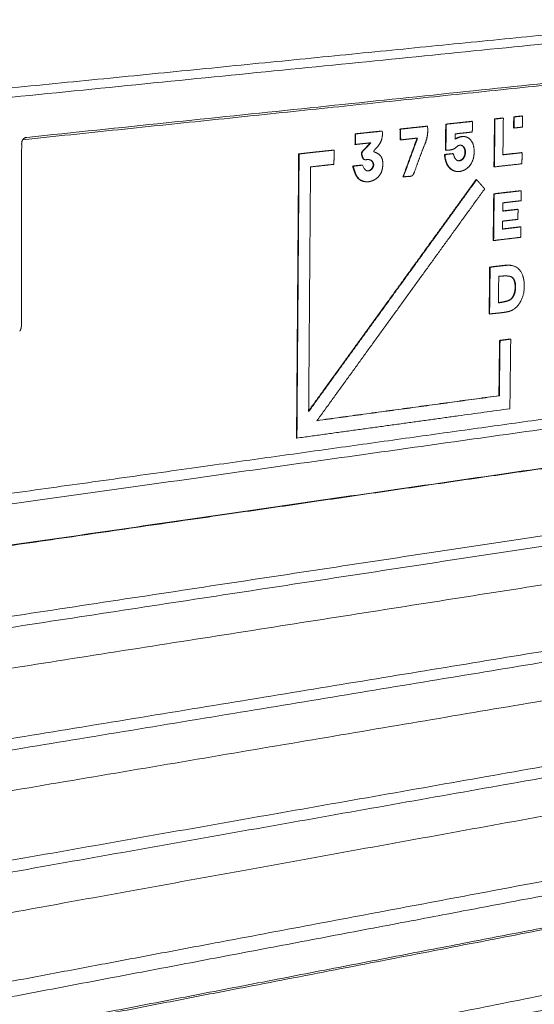
# Model space of a CAD drawing. Units: millimetres. Extents: x -5991 to 0, y 0 to 4236.
# Drawn here: x -2504 to -2365, y 2758 to 3025 of the extents above; entities that cross this region are included whole.
import ezdxf

# ---------------------------------------------------------------- set-up
doc = ezdxf.new("R2010")
doc.units = ezdxf.units.MM
doc.layers.add('Make2D$Visible$Curves', color=7, linetype='Continuous', lineweight=0, true_color=0x000000)

msp = doc.modelspace()

# ---------------------------------------------------------------- linework, layer by layer
at = {"layer": 'Make2D$Visible$Curves'}
for points, weights, degree in [([(-2039.98, 3053.02), (-2177.79, 3039.36), (-2333.54, 3023.91), (-2511, 3006.31)], [1078.13558501, 1016.01191758, 953.888250143, 891.764582708], 3), ([(-2506.04, 3004.27), (-2249, 3030), (-2036.36, 3051.29)], [1040.40188644, 1148.98381251, 1257.56573857], 2), ([(-2503.16, 2992.73), (-2329.16, 3010.91), (-2176.11, 3026.89), (-2040.43, 3041.06)], [895.346426194, 956.608963961, 1017.87150173, 1079.1340395], 3), ([(-2038.09, 3041.74), (-2248.4, 3019.81), (-2502.04, 2993.37)], [1257.71208379, 1150.28454697, 1042.85701015], 2), ([(-2388.62, 2989.87), (-2388.6, 2992.25), (-2388.57, 2994.6), (-2388.55, 2996.95)], [1089.67246747, 1089.47125151, 1089.27207616, 1089.07290081], 3), ([(-2388.55, 2996.95), (-2386.17, 2997.21), (-2383.8, 2997.46), (-2381.44, 2997.72)], [1089.07290081, 1090.0668468, 1091.06079169, 1092.05473768], 3), ([(-2388.42, 2996.93), (-2388.48, 2996.94), (-2388.55, 2996.95)], [1088.99492472, 1089.03391277, 1089.07290081], 2), ([(-2388.49, 2989.85), (-2388.47, 2992.23), (-2388.44, 2994.58), (-2388.42, 2996.93)], [1089.59449138, 1089.39327542, 1089.19410007, 1088.99492472], 3), ([(-2388.42, 2996.93), (-2386.04, 2997.19), (-2383.68, 2997.44), (-2381.31, 2997.7)], [1088.99492472, 1089.98887071, 1090.9828156, 1091.97676159], 3), ([(-2381.31, 2997.7), (-2381.38, 2997.71), (-2381.44, 2997.72)], [1091.97676159, 1092.01574963, 1092.05473768], 2), ([(-2381.31, 2997.7), (-2381.32, 2996.78), (-2381.33, 2995.87), (-2381.34, 2994.82)], [1091.97676159, 1092.05425114, 1092.1317407, 1092.22105632], 3), ([(-2375.48, 2985.39), (-2375.4, 2991.88), (-2375.32, 2998.37)], [1095.73936246, 1095.18680688, 1094.63425131], 2), ([(-2375.35, 2985.37), (-2375.27, 2991.86), (-2375.2, 2998.35)], [1095.66138637, 1095.10883079, 1094.55627522], 2), ([(-2375.32, 2998.37), (-2374.19, 2998.49), (-2373.05, 2998.62)], [1094.63425131, 1095.11433164, 1095.59441197], 2), ([(-2375.2, 2998.35), (-2375.26, 2998.36), (-2375.32, 2998.37)], [1094.55627522, 1094.59526326, 1094.63425131], 2), ([(-2375.2, 2998.35), (-2374.06, 2998.47), (-2372.93, 2998.6)], [1094.55627522, 1095.03635555, 1095.51643588], 2), ([(-2373.05, 2998.62), (-2373.05, 2998.6), (-2373.06, 2998.58)], [1095.59441197, 1095.59584057, 1095.59726918], 2), ([(-2372.93, 2998.6), (-2372.99, 2993.61), (-2373.05, 2988.63)], [1095.51643588, 1095.94033647, 1096.36423705], 2), ([(-2370.16, 2995.92), (-2370.14, 2997.43), (-2370.12, 2998.93)], [1097.0942828, 1096.96601466, 1096.83774652], 2), ([(-2370.12, 2998.93), (-2368.99, 2999.05), (-2367.86, 2999.17)], [1096.83774652, 1097.31782685, 1097.79790718], 2), ([(-2369.99, 2998.91), (-2370.06, 2998.92), (-2370.12, 2998.93)], [1096.75977043, 1096.79875848, 1096.83774652], 2), ([(-2370.03, 2995.9), (-2370.01, 2997.41), (-2369.99, 2998.91)], [1097.01630671, 1096.88803857, 1096.75977043], 2), ([(-2369.99, 2998.91), (-2368.86, 2999.03), (-2367.73, 2999.15)], [1096.75977043, 1097.23985076, 1097.71993109], 2), ([(-2367.86, 2999.17), (-2367.86, 2999.16), (-2367.86, 2999.14)], [1097.79790718, 1097.79933709, 1097.800767], 2), ([(-2367.73, 2999.15), (-2367.75, 2997.65), (-2367.77, 2996.15)], [1097.71993109, 1097.84819923, 1097.97646737], 2), ([(-2413.13, 2991.46), (-2413.12, 2992.5), (-2413.11, 2993.41), (-2413.1, 2994.31)], [1079.12999125, 1079.04326687, 1078.96714285, 1078.89101882], 3), ([(-2413.1, 2994.31), (-2410.69, 2994.57), (-2408.27, 2994.83), (-2405.86, 2995.09)], [1078.89101882, 1079.88496426, 1080.87891025, 1081.87285569], 3), ([(-2412.98, 2994.29), (-2413.04, 2994.3), (-2413.1, 2994.31)], [1078.81304273, 1078.85203078, 1078.89101882], 2), ([(-2413, 2991.44), (-2412.99, 2992.48), (-2412.99, 2993.39), (-2412.98, 2994.29)], [1079.05201516, 1078.96529078, 1078.88916676, 1078.81304273], 3), ([(-2412.98, 2994.29), (-2410.56, 2994.55), (-2408.15, 2994.81), (-2405.74, 2995.07)], [1078.81304273, 1079.80698817, 1080.80093416, 1081.7948796], 3), ([(-2405.74, 2995.07), (-2405.49, 2992.96), (-2406.3, 2991.46), (-2407.6, 2990.23)], [1081.7948796, 1082.08500133, 1081.87552252, 1081.43197083], 3), ([(-2405.74, 2995.07), (-2405.8, 2995.08), (-2405.86, 2995.09)], [1081.7948796, 1081.83386765, 1081.87285569], 2), ([(-2400.94, 2995.62), (-2398.49, 2995.88), (-2396.04, 2996.15), (-2393.59, 2996.41)], [1083.90923209, 1084.92742029, 1085.94560849, 1086.96379669], 3), ([(-2400.87, 2992.7), (-2400.89, 2993.74), (-2400.92, 2994.68), (-2400.94, 2995.62)], [1084.199114, 1084.09533772, 1084.00228435, 1083.90923209], 3), ([(-2400.82, 2995.6), (-2400.88, 2995.61), (-2400.94, 2995.62)], [1083.831256, 1083.87024405, 1083.90923209], 2), ([(-2400.82, 2995.6), (-2398.36, 2995.86), (-2395.91, 2996.13), (-2393.47, 2996.39)], [1083.831256, 1084.8494442, 1085.8676324, 1086.8858206], 3), ([(-2400.74, 2992.68), (-2400.77, 2993.72), (-2400.79, 2994.66), (-2400.82, 2995.6)], [1084.12113791, 1084.01736163, 1083.92430826, 1083.831256], 3), ([(-2393.47, 2996.39), (-2393.32, 2994.82), (-2393.47, 2993.33), (-2394.09, 2991.81)], [1086.8858206, 1087.08794569, 1087.15819454, 1087.02732878], 3), ([(-2393.47, 2996.39), (-2393.53, 2996.4), (-2393.59, 2996.41)], [1086.8858206, 1086.92480864, 1086.96379669], 2), ([(-2385.98, 2994.31), (-2385.99, 2993.74), (-2385.99, 2993.31), (-2386, 2992.89)], [1090.27236136, 1090.32065886, 1090.35711901, 1090.392757], 3), ([(-2381.34, 2994.82), (-2382.91, 2994.65), (-2384.42, 2994.48), (-2385.98, 2994.31)], [1092.22105632, 1091.56208113, 1090.92711067, 1090.27236136], 3), ([(-2370.03, 2995.9), (-2370.09, 2995.91), (-2370.16, 2995.92)], [1097.01630671, 1097.05529475, 1097.0942828], 2), ([(-2367.77, 2996.15), (-2368.9, 2996.02), (-2370.03, 2995.9)], [1097.97646737, 1097.49638704, 1097.01630671], 2), ([(-2503.1, 2992.81), (-2503.35, 2992.47), (-2503.48, 2991.99), (-2503.45, 2991.43)], [1042.48572133, 1042.41514234, 1042.40221252, 1042.46032752], 3), ([(-2502.45, 2993.3), (-2502.71, 2993.21), (-2502.93, 2993.04), (-2503.1, 2992.81)], [1042.70016598, 1042.60564892, 1042.53283888, 1042.48572136], 3), ([(-2502.77, 2993.14), (-2502.52, 2993.22), (-2502.27, 2993.29), (-2502.04, 2993.37)], [995.330897126, 1011.1729348, 1027.01497247, 1042.85701015], 3), ([(-2502.04, 2993.37), (-2502.18, 2993.37), (-2502.32, 2993.34), (-2502.45, 2993.3)], [1042.85701015, 1042.79967476, 1042.74722936, 1042.70016598], 3), ([(-2408.8, 2991.9), (-2410.33, 2991.73), (-2411.6, 2991.6), (-2413, 2991.44)], [1080.77968212, 1080.15133235, 1079.62854742, 1079.05201516], 3), ([(-2410.7, 2990.02), (-2410.2, 2990.58), (-2409.68, 2991.12), (-2408.97, 2991.88)], [1080.28050636, 1080.44100078, 1080.61190722, 1080.84599543], 3), ([(-2410.57, 2990), (-2410.06, 2990.57), (-2409.54, 2991.11), (-2408.8, 2991.9)], [1080.20253027, 1080.36567819, 1080.53958526, 1080.77968212], 3), ([(-2400.74, 2992.68), (-2400.8, 2992.69), (-2400.87, 2992.7)], [1084.12113791, 1084.16012595, 1084.199114], 2), ([(-2396.3, 2993.16), (-2397.86, 2992.99), (-2399.26, 2992.84), (-2400.74, 2992.68)], [1085.96395429, 1085.31613585, 1084.73348329, 1084.12113791], 3), ([(-2400.15, 2982.65), (-2398.84, 2986.21), (-2397.61, 2989.59), (-2396.3, 2993.16)], [1085.39363909, 1085.63240526, 1085.85904107, 1086.09812506], 3), ([(-2400.02, 2982.63), (-2398.71, 2986.21), (-2397.47, 2989.6), (-2396.16, 2993.17)], [1085.315663, 1085.55522472, 1085.78257511, 1086.02253921], 3), ([(-2394.09, 2991.81), (-2395.12, 2989.29), (-2396.06, 2986.71), (-2396.97, 2984.12)], [1087.02732878, 1086.81160547, 1086.64136933, 1086.48191032], 3), ([(-2396.16, 2993.17), (-2396.21, 2993.17), (-2396.26, 2993.16), (-2396.3, 2993.16)], [1086.02253921, 1086.00308477, 1085.98369093, 1085.96435515], 3), ([(-2383.49, 2993.58), (-2383.42, 2993.57), (-2383.36, 2993.56)], [1091.54469682, 1091.50570877, 1091.46672073], 2), ([(-2503.45, 2991.43), (-2503.49, 2966.72), (-2503.54, 2942.11)], [1042.46032752, 1044.46674503, 1046.47316255], 2), ([(-2428.4, 2988.9), (-2428.69, 2950.28), (-2428.98, 2911.88)], [1072.97116615, 1076.20330524, 1079.43544434], 2), ([(-2428.27, 2988.88), (-2428.57, 2950.25), (-2428.86, 2911.86)], [1072.89319006, 1076.12532915, 1079.35746825], 2), ([(-2418.92, 2989.93), (-2422.08, 2989.59), (-2425.2, 2989.25), (-2428.4, 2988.9)], [1076.83457946, 1075.54267073, 1074.27399559, 1072.97116615], 3), ([(-2428.27, 2988.88), (-2428.34, 2988.89), (-2428.4, 2988.9)], [1072.89319006, 1072.9321781, 1072.97116615], 2), ([(-2418.79, 2989.91), (-2421.96, 2989.57), (-2425.07, 2989.23), (-2428.27, 2988.88)], [1076.75660337, 1075.46469464, 1074.1960195, 1072.89319006], 3), ([(-2418.79, 2989.91), (-2418.86, 2989.92), (-2418.92, 2989.93)], [1076.75660337, 1076.79559141, 1076.83457946], 2), ([(-2418.83, 2986.06), (-2418.82, 2987.42), (-2418.8, 2988.64), (-2418.79, 2989.91)], [1077.0792817, 1076.9653485, 1076.86324893, 1076.75660337], 3), ([(-2413, 2991.48), (-2413.04, 2991.47), (-2413.09, 2991.47), (-2413.13, 2991.46)], [1079.18252335, 1079.16505951, 1079.1475503, 1079.12999125], 3), ([(-2411.32, 2988.54), (-2411.59, 2989.38), (-2411.04, 2989.63), (-2410.7, 2990.02)], [1080.14577029, 1079.95820143, 1080.1697029, 1080.28050636], 3), ([(-2411.2, 2988.52), (-2411.47, 2989.36), (-2410.91, 2989.61), (-2410.57, 2990)], [1080.0677942, 1079.88022534, 1080.09172681, 1080.20253027], 3), ([(-2407.93, 2989.81), (-2407.97, 2989.76), (-2408, 2989.68), (-2408.07, 2989.54)], [1081.32989139, 1081.31760371, 1081.31375567, 1081.29733802], 3), ([(-2408.07, 2989.54), (-2407.92, 2989.45), (-2407.79, 2989.35), (-2407.65, 2989.3)], [1081.29733802, 1081.36593929, 1081.43068851, 1081.49690261], 3), ([(-2407.6, 2990.23), (-2407.73, 2990.12), (-2407.83, 2989.96), (-2407.93, 2989.81)], [1081.43197083, 1081.39025965, 1081.36158205, 1081.32989139], 3), ([(-2388.88, 2988.72), (-2388.15, 2988.8), (-2387.42, 2988.88), (-2386.62, 2988.97)], [1089.66391062, 1089.97045218, 1090.27611815, 1090.61277687], 3), ([(-2388.75, 2988.7), (-2388.02, 2988.78), (-2387.29, 2988.86), (-2386.49, 2988.95)], [1089.58593453, 1089.89247609, 1090.19814206, 1090.53480078], 3), ([(-2388.49, 2989.85), (-2388.56, 2989.86), (-2388.62, 2989.87)], [1089.59449138, 1089.63347943, 1089.67246747], 2), ([(-2385.56, 2990.81), (-2386.48, 2989.9), (-2387.4, 2989.93), (-2388.49, 2989.85)], [1090.76672702, 1090.45272579, 1090.05510568, 1089.59449138], 3), ([(-2386.62, 2988.97), (-2386.61, 2988.96), (-2386.61, 2988.95), (-2386.61, 2988.94)], [1090.61277687, 1090.6151256, 1090.61756122, 1090.6200777], 3), ([(-2373.05, 2988.67), (-2370.51, 2988.95), (-2367.98, 2989.23)], [1096.49677118, 1097.57162662, 1098.64648206], 2), ([(-2373.05, 2988.63), (-2370.45, 2988.92), (-2367.86, 2989.21)], [1096.36423705, 1097.46637151, 1098.56850597], 2), ([(-2367.86, 2989.21), (-2367.92, 2989.22), (-2367.98, 2989.23)], [1098.56850597, 1098.60749401, 1098.64648206], 2), ([(-2367.86, 2989.21), (-2367.87, 2987.71), (-2367.89, 2986.21)], [1098.56850597, 1098.6967741, 1098.82504224], 2), ([(-2410.53, 2987.33), (-2411.02, 2987.41), (-2411.14, 2987.97), (-2411.32, 2988.54)], [1080.58586125, 1080.37153606, 1080.27354293, 1080.14577029], 3), ([(-2410.4, 2987.31), (-2410.9, 2987.39), (-2411.01, 2987.95), (-2411.2, 2988.52)], [1080.50788516, 1080.29355997, 1080.19556684, 1080.0677942], 3), ([(-2410.47, 2987.32), (-2410.49, 2987.32), (-2410.51, 2987.32), (-2410.53, 2987.33)], [1080.61404031, 1080.60442641, 1080.59503721, 1080.58586125], 3), ([(-2410.4, 2987.31), (-2410.47, 2987.32), (-2410.53, 2987.33)], [1080.50788516, 1080.5468732, 1080.58586125], 2), ([(-2410.03, 2987.33), (-2410.18, 2987.29), (-2410.3, 2987.29), (-2410.4, 2987.31)], [1080.66303988, 1080.60502831, 1080.55378857, 1080.50788516], 3), ([(-2385.81, 2984.16), (-2387.5, 2984.44), (-2388.78, 2986.12), (-2388.88, 2988.72)], [1091.39037135, 1090.6385634, 1089.93761648, 1089.66391062], 3), ([(-2388.75, 2988.7), (-2388.82, 2988.71), (-2388.88, 2988.72)], [1089.58593453, 1089.62492257, 1089.66391062], 2), ([(-2385.68, 2984.14), (-2387.37, 2984.42), (-2388.65, 2986.1), (-2388.75, 2988.7)], [1091.31239526, 1090.56058731, 1089.85964039, 1089.58593453], 3), ([(-2367.89, 2986.21), (-2371.61, 2985.79), (-2375.35, 2985.37)], [1098.82504224, 1097.24321431, 1095.66138637], 2), ([(-2425.69, 2919.04), (-2425.43, 2952.11), (-2425.18, 2985.36)], [1080.05897827, 1077.27352389, 1074.48806951], 2), ([(-2425.18, 2985.36), (-2423, 2985.6), (-2420.91, 2985.83), (-2418.83, 2986.06)], [1074.48806951, 1075.37293459, 1076.22630478, 1077.0792817], 3), ([(-2413.79, 2985.58), (-2412.75, 2985.69), (-2412, 2985.78), (-2411.24, 2985.86)], [1079.36671097, 1079.79536855, 1080.1037323, 1080.41668592], 3), ([(-2413.67, 2985.56), (-2413.73, 2985.57), (-2413.79, 2985.58)], [1079.28873488, 1079.32772292, 1079.36671097], 2), ([(-2413.67, 2985.56), (-2412.62, 2985.67), (-2411.87, 2985.75), (-2411.11, 2985.84)], [1079.28873488, 1079.71739246, 1080.02575621, 1080.33870983], 3), ([(-2411.24, 2985.86), (-2411.24, 2985.85), (-2411.23, 2985.84), (-2411.23, 2985.83)], [1080.41668592, 1080.41942385, 1080.42216454, 1080.42490796], 3), ([(-2396.97, 2984.12), (-2397.3, 2983.2), (-2397.68, 2982.74), (-2398.43, 2982.8)], [1086.48191032, 1086.42515384, 1086.30317442, 1085.97654029], 3), ([(-2385.68, 2984.14), (-2385.74, 2984.15), (-2385.81, 2984.16)], [1091.31239526, 1091.3513833, 1091.39037135], 2), ([(-2375.35, 2985.37), (-2375.41, 2985.38), (-2375.48, 2985.39)], [1095.66138637, 1095.70037441, 1095.73936246], 2), ([(-2410.46, 2981.37), (-2410.52, 2981.38), (-2410.58, 2981.39)], [1081.00815534, 1081.04714339, 1081.08613144], 2), ([(-2380.3, 2981.92), (-2387.76, 2971.62), (-2395.27, 2961.25), (-2402.83, 2950.8)], [1093.96489368, 1091.67606045, 1089.38003174, 1087.07573327], 3), ([(-2380.17, 2981.9), (-2387.63, 2971.6), (-2395.14, 2961.23), (-2402.71, 2950.78)], [1093.88691759, 1091.59808436, 1089.30205565, 1086.99775718], 3), ([(-2400.02, 2982.63), (-2400.08, 2982.64), (-2400.15, 2982.65)], [1085.315663, 1085.35465105, 1085.39363909], 2), ([(-2398.43, 2982.8), (-2398.88, 2982.83), (-2399.35, 2982.71), (-2400.02, 2982.63)], [1085.97654029, 1085.78160905, 1085.59273771, 1085.315663], 3), ([(-2380.17, 2981.9), (-2380.24, 2981.91), (-2380.3, 2981.92)], [1093.88691759, 1093.92590563, 1093.96489368], 2), ([(-2379.09, 2980.66), (-2379.45, 2981.07), (-2379.81, 2981.48), (-2380.17, 2981.9)], [1094.46462155, 1094.27240748, 1094.08189646, 1093.88691759], 3), ([(-2423.44, 2916.58), (-2408.07, 2937.83), (-2392.98, 2958.7), (-2377.99, 2979.41)], [1081.22398034, 1085.86132592, 1090.45447861, 1095.05254379], 3), ([(-2377.99, 2979.41), (-2378.37, 2979.84), (-2378.73, 2980.25), (-2379.09, 2980.66)], [1095.05254379, 1094.85075273, 1094.65683562, 1094.46462155], 3), ([(-2375.54, 2978.07), (-2373.08, 2978.35), (-2370.68, 2978.63), (-2368.2, 2978.91)], [1096.37344321, 1097.41368411, 1098.43620472, 1099.49177552], 3), ([(-2375.41, 2978.04), (-2372.96, 2978.33), (-2370.55, 2978.61), (-2368.07, 2978.89)], [1096.29546712, 1097.33570802, 1098.35822863, 1099.41379943], 3), ([(-2368.07, 2978.89), (-2368.13, 2978.9), (-2368.2, 2978.91)], [1099.41379943, 1099.45278748, 1099.49177552], 2), ([(-2368.07, 2978.89), (-2368.08, 2977.94), (-2368.09, 2977.13), (-2368.1, 2976.2)], [1099.41379943, 1099.49483382, 1099.56467948, 1099.64399862], 3), ([(-2375.69, 2965.43), (-2375.64, 2969.62), (-2375.59, 2973.8), (-2375.54, 2978.07)], [1097.4529989, 1097.09489695, 1096.73766864, 1096.37344321], 3), ([(-2375.56, 2965.4), (-2375.51, 2969.59), (-2375.46, 2973.78), (-2375.41, 2978.04)], [1097.37502281, 1097.01692086, 1096.65969255, 1096.29546712], 3), ([(-2375.41, 2978.04), (-2375.48, 2978.06), (-2375.54, 2978.07)], [1096.29546712, 1096.33445517, 1096.37344321], 2), ([(-2373.05, 2975.62), (-2373.06, 2974.86), (-2373.07, 2974.2), (-2373.08, 2973.38)], [1097.53825921, 1097.60359911, 1097.65970095, 1097.73011455], 3), ([(-2368.1, 2976.2), (-2369.75, 2976.01), (-2371.36, 2975.82), (-2373.05, 2975.62)], [1099.64399862, 1098.94192568, 1098.2567607, 1097.53825921], 3), ([(-2373.08, 2973.42), (-2371.78, 2973.57), (-2370.45, 2973.72), (-2369.08, 2973.88)], [1097.86288207, 1098.41549413, 1098.98161212, 1099.56321084], 3), ([(-2373.08, 2973.38), (-2371.74, 2973.54), (-2370.36, 2973.7), (-2368.95, 2973.86)], [1097.73011455, 1098.30008439, 1098.88439868, 1099.48523475], 3), ([(-2369.08, 2973.88), (-2369.08, 2973.87), (-2369.08, 2973.86), (-2369.08, 2973.85)], [1099.56321084, 1099.5642549, 1099.56529675, 1099.56633643], 3), ([(-2368.95, 2973.86), (-2368.96, 2972.89), (-2368.97, 2972.08), (-2368.98, 2971.15)], [1099.48523475, 1099.56864796, 1099.63790655, 1099.71787843], 3), ([(-2373.14, 2970.65), (-2373.15, 2969.91), (-2373.15, 2969.29), (-2373.16, 2968.51)], [1097.95187393, 1098.01569337, 1098.06891945, 1098.13557774], 3), ([(-2368.98, 2971.15), (-2370.38, 2970.98), (-2371.73, 2970.82), (-2373.14, 2970.65)], [1099.71787843, 1099.12441324, 1098.54914108, 1097.95187393], 3), ([(-2373.16, 2968.54), (-2371.56, 2968.73), (-2369.97, 2968.92), (-2368.33, 2969.12)], [1098.2683855, 1098.95040307, 1099.62688823, 1100.32455338], 3), ([(-2373.16, 2968.51), (-2371.51, 2968.7), (-2369.88, 2968.9), (-2368.2, 2969.1)], [1098.13557774, 1098.83619248, 1099.53021982, 1100.24657729], 3), ([(-2368.2, 2969.1), (-2368.26, 2969.11), (-2368.33, 2969.12)], [1100.24657729, 1100.28556534, 1100.32455338], 2), ([(-2368.2, 2969.1), (-2368.21, 2968.09), (-2368.22, 2967.24), (-2368.24, 2966.28)], [1100.24657729, 1100.33267502, 1100.40570538, 1100.48773097], 3), ([(-2375.56, 2965.4), (-2375.62, 2965.41), (-2375.69, 2965.43)], [1097.37502281, 1097.41401086, 1097.4529989], 2), ([(-2368.24, 2966.28), (-2370.65, 2965.99), (-2373.07, 2965.7), (-2375.56, 2965.4)], [1100.48773097, 1099.46047178, 1098.42929078, 1097.37502281], 3), ([(-2376.64, 2958.19), (-2376.69, 2953.86), (-2376.73, 2949.71), (-2376.78, 2945.52)], [1097.6951413, 1098.06656175, 1098.42118071, 1098.7809742], 3), ([(-2376.51, 2958.17), (-2376.56, 2953.83), (-2376.61, 2949.69), (-2376.66, 2945.49)], [1097.61716521, 1097.98858566, 1098.34320462, 1098.70299811], 3), ([(-2374.36, 2958.47), (-2375.12, 2958.4), (-2375.87, 2958.29), (-2376.64, 2958.19)], [1098.66057472, 1098.33828399, 1098.01952633, 1097.6951413], 3), ([(-2376.64, 2958.19), (-2376.57, 2958.18), (-2376.51, 2958.17)], [1097.6951413, 1097.65615326, 1097.61716521], 2), ([(-2374.23, 2958.45), (-2374.99, 2958.38), (-2375.74, 2958.27), (-2376.51, 2958.17)], [1098.58259863, 1098.2603079, 1097.94155024, 1097.61716521], 3), ([(-2374.36, 2958.47), (-2374.3, 2958.46), (-2374.23, 2958.45)], [1098.66057472, 1098.62158667, 1098.58259863], 2), ([(-2374.18, 2955.75), (-2374.21, 2953.22), (-2374.24, 2950.97), (-2374.27, 2948.48)], [1098.84860683, 1099.06521652, 1099.25823695, 1099.47196466], 3), ([(-2372.63, 2955.8), (-2373.14, 2955.79), (-2373.66, 2955.75), (-2374.18, 2955.75)], [1099.52338747, 1099.30216627, 1099.07831834, 1098.84860683], 3), ([(-2371.29, 2955.73), (-2371.73, 2955.8), (-2372.17, 2955.81), (-2372.63, 2955.8)], [1100.1117724, 1099.91620228, 1099.72084119, 1099.52338747], 3), ([(-2371.27, 2955.73), (-2371.28, 2955.73), (-2371.28, 2955.73), (-2371.29, 2955.73)], [1100.26038383, 1100.25613449, 1100.25188538, 1100.24763648], 3), ([(-2371.14, 2955.7), (-2371.18, 2955.71), (-2371.22, 2955.72), (-2371.27, 2955.73)], [1100.18240774, 1100.16310381, 1100.14380462, 1100.12450794], 3), ([(-2370.89, 2955.6), (-2371.01, 2955.66), (-2371.13, 2955.7), (-2371.27, 2955.73)], [1100.43630225, 1100.38035625, 1100.3217083, 1100.26038383], 3), ([(-2370.76, 2955.58), (-2370.88, 2955.63), (-2371, 2955.68), (-2371.14, 2955.7)], [1100.35832616, 1100.30238016, 1100.24373221, 1100.18240774], 3), ([(-2370.57, 2955.39), (-2370.67, 2955.47), (-2370.77, 2955.54), (-2370.89, 2955.6)], [1100.59600906, 1100.54549233, 1100.49224826, 1100.43630225], 3), ([(-2370.44, 2955.37), (-2370.54, 2955.45), (-2370.65, 2955.52), (-2370.76, 2955.58)], [1100.51803297, 1100.46751624, 1100.41427217, 1100.35832616], 3), ([(-2370.3, 2955.1), (-2370.38, 2955.21), (-2370.47, 2955.31), (-2370.57, 2955.39)], [1100.73935184, 1100.69431519, 1100.64652579, 1100.59600906], 3), ([(-2370.17, 2955.08), (-2370.25, 2955.19), (-2370.34, 2955.28), (-2370.44, 2955.37)], [1100.66137575, 1100.6163391, 1100.5685497, 1100.51803297], 3), ([(-2370.09, 2954.74), (-2370.15, 2954.87), (-2370.22, 2954.99), (-2370.3, 2955.1)], [1100.86617816, 1100.8266724, 1100.78438849, 1100.73935184], 3), ([(-2369.96, 2954.72), (-2370.02, 2954.85), (-2370.09, 2954.97), (-2370.17, 2955.08)], [1100.78820207, 1100.74869631, 1100.7064124, 1100.66137575], 3), ([(-2369.81, 2953.82), (-2369.87, 2954.16), (-2369.96, 2954.47), (-2370.09, 2954.74)], [1101.06967176, 1101.01308863, 1100.94518968, 1100.86617816], 3), ([(-2369.96, 2954.72), (-2370.02, 2954.73), (-2370.09, 2954.74)], [1100.78820207, 1100.82719011, 1100.86617816], 2), ([(-2369.68, 2953.79), (-2369.74, 2954.14), (-2369.83, 2954.45), (-2369.96, 2954.72)], [1100.99169567, 1100.93511253, 1100.86721359, 1100.78820207], 3), ([(-2370.22, 2950.49), (-2370.07, 2950.8), (-2369.96, 2951.14), (-2369.88, 2951.5)], [1101.19326764, 1101.23059037, 1101.25005522, 1101.25195731], 3), ([(-2369.88, 2951.5), (-2369.8, 2951.87), (-2369.75, 2952.26), (-2369.74, 2952.67)], [1101.25195731, 1101.25385941, 1101.23819876, 1101.20527049], 3), ([(-2369.75, 2951.48), (-2369.81, 2951.49), (-2369.88, 2951.5)], [1101.17398122, 1101.21296927, 1101.25195731], 2), ([(-2369.74, 2952.67), (-2369.73, 2953.08), (-2369.76, 2953.47), (-2369.81, 2953.82)], [1101.20527049, 1101.17152221, 1101.12625489, 1101.06967176], 3), ([(-2369.68, 2953.79), (-2369.75, 2953.81), (-2369.81, 2953.82)], [1100.99169567, 1101.03068371, 1101.06967176], 2), ([(-2369.75, 2951.48), (-2369.67, 2951.85), (-2369.62, 2952.24), (-2369.61, 2952.64)], [1101.17398122, 1101.17588332, 1101.16022267, 1101.1272944], 3), ([(-2369.61, 2952.64), (-2369.6, 2953.06), (-2369.63, 2953.45), (-2369.68, 2953.79)], [1101.1272944, 1101.09354612, 1101.0482788, 1100.99169567], 3), ([(-2402.83, 2950.8), (-2410.39, 2940.37), (-2418.01, 2929.85), (-2425.69, 2919.24)], [1087.07573327, 1084.78415432, 1082.48439665, 1080.1754037], 3), ([(-2402.71, 2950.78), (-2410.31, 2940.29), (-2417.97, 2929.71), (-2425.69, 2919.04)], [1086.99775718, 1084.69345872, 1082.3808905, 1080.05897827], 3), ([(-2372.92, 2948.79), (-2372.44, 2948.88), (-2371.96, 2949), (-2371.5, 2949.19)], [1100.16916455, 1100.37173811, 1100.56835953, 1100.75267546], 3), ([(-2372.79, 2948.76), (-2372.31, 2948.86), (-2371.83, 2948.98), (-2371.37, 2949.17)], [1100.09118846, 1100.29376202, 1100.49038344, 1100.67469937], 3), ([(-2371.5, 2949.19), (-2371.36, 2949.25), (-2371.23, 2949.32), (-2371.11, 2949.41)], [1100.75267546, 1100.80764288, 1100.85799826, 1100.90377849], 3), ([(-2371.37, 2949.17), (-2371.24, 2949.23), (-2371.11, 2949.3), (-2370.98, 2949.38)], [1100.67469937, 1100.72966679, 1100.78002217, 1100.8258024], 3), ([(-2371.11, 2949.41), (-2370.99, 2949.49), (-2370.87, 2949.59), (-2370.77, 2949.7)], [1100.90377849, 1100.94955873, 1100.99076381, 1101.02743063], 3), ([(-2370.98, 2949.38), (-2370.86, 2949.47), (-2370.75, 2949.57), (-2370.64, 2949.68)], [1100.8258024, 1100.87158264, 1100.91278772, 1100.94945454], 3), ([(-2370.77, 2949.7), (-2370.66, 2949.81), (-2370.56, 2949.93), (-2370.47, 2950.07)], [1101.02743063, 1101.06409746, 1101.09622603, 1101.12385323], 3), ([(-2370.64, 2949.68), (-2370.53, 2949.79), (-2370.43, 2949.91), (-2370.34, 2950.04)], [1100.94945454, 1100.98612137, 1101.01824994, 1101.04587714], 3), ([(-2370.47, 2950.07), (-2370.38, 2950.2), (-2370.3, 2950.34), (-2370.22, 2950.49)], [1101.12385323, 1101.15148043, 1101.17460627, 1101.19326764], 3), ([(-2370.34, 2950.04), (-2370.41, 2950.05), (-2370.47, 2950.07)], [1101.04587714, 1101.08486518, 1101.12385323], 2), ([(-2370.34, 2950.04), (-2370.25, 2950.17), (-2370.17, 2950.32), (-2370.09, 2950.47)], [1101.04587714, 1101.07350434, 1101.09663018, 1101.11529155], 3), ([(-2370.09, 2950.47), (-2370.16, 2950.48), (-2370.22, 2950.49)], [1101.11529155, 1101.15427959, 1101.19326764], 2), ([(-2370.09, 2950.47), (-2369.95, 2950.77), (-2369.83, 2951.12), (-2369.75, 2951.48)], [1101.11529155, 1101.15261428, 1101.17207913, 1101.17398122], 3), ([(-2374.27, 2948.53), (-2373.81, 2948.63), (-2373.36, 2948.7), (-2372.92, 2948.79)], [1099.60364556, 1099.79389022, 1099.98401355, 1100.16916455], 3), ([(-2374.27, 2948.48), (-2373.77, 2948.59), (-2373.28, 2948.67), (-2372.79, 2948.76)], [1099.47196466, 1099.68008919, 1099.8886149, 1100.09118846], 3), ([(-2376.78, 2945.52), (-2376.72, 2945.5), (-2376.66, 2945.49)], [1098.7809742, 1098.74198615, 1098.70299811], 2), ([(-2373.96, 2938.33), (-2374.05, 2930.84), (-2374.14, 2923.35)], [1100.66718627, 1101.31142661, 1101.95566695], 2), ([(-2373.83, 2938.31), (-2373.92, 2930.81), (-2374.01, 2923.33)], [1100.58921018, 1101.23345052, 1101.87769086], 2), ([(-2371.06, 2938.71), (-2372.03, 2938.58), (-2372.93, 2938.46), (-2373.96, 2938.33)], [1101.90157788, 1101.48966567, 1101.10596299, 1100.66718627], 3), ([(-2373.83, 2938.31), (-2373.9, 2938.32), (-2373.96, 2938.33)], [1100.58921018, 1100.62819822, 1100.66718627], 2), ([(-2370.93, 2938.68), (-2371.9, 2938.56), (-2372.8, 2938.44), (-2373.83, 2938.31)], [1101.82360179, 1101.41168958, 1101.02798689, 1100.58921018], 3), ([(-2371.16, 2919.82), (-2371.08, 2926.17), (-2371.01, 2932.43), (-2370.93, 2938.68)], [1103.44869914, 1102.90081898, 1102.36195658, 1101.82360179], 3), ([(-2370.93, 2938.68), (-2371, 2938.7), (-2371.06, 2938.71)], [1101.82360179, 1101.86258983, 1101.90157788], 2), ([(-2310.09, 2924.27), (-2480.49, 2900.48), (-2675.57, 2873.26), (-2901.09, 2841.78)], [971.097986865, 909.681204329, 848.264421792, 786.847639256], 3), ([(-2894.63, 2839.38), (-2569.06, 2885.16), (-2305.22, 2922.27)], [918.258506046, 1025.68604287, 1133.11357969], 2), ([(-2374.01, 2923.33), (-2398.49, 2919.98), (-2423.44, 2916.58)], [1101.87769086, 1091.5508356, 1081.22398034], 2), ([(-2374.14, 2923.35), (-2398.54, 2920.02), (-2423.41, 2916.63)], [1101.95566695, 1091.66191088, 1081.3681548], 2), ([(-2374.01, 2923.33), (-2374.07, 2923.34), (-2374.14, 2923.35)], [1101.87769086, 1101.91667891, 1101.95566695], 2), ([(-2428.86, 2911.86), (-2399.69, 2915.88), (-2371.16, 2919.82)], [1079.35746825, 1091.40308369, 1103.44869914], 2), ([(-2900.62, 2825.67), (-2672.99, 2858.62), (-2476.37, 2887.08), (-2304.82, 2911.92)], [787.846093737, 849.969761173, 912.093428608, 974.217096043], 3), ([(-2301.99, 2912.43), (-2567.98, 2873.93), (-2896.86, 2826.33)], [1135.56870339, 1026.98677733, 918.404851264], 2), ([(-2428.86, 2911.86), (-2428.92, 2911.87), (-2428.98, 2911.88)], [1079.35746825, 1079.39645629, 1079.43544434], 2), ([(-2297.46, 2895.26), (-2566.45, 2854.42), (-2899.97, 2803.79)], [1143.57119548, 1032.93200382, 922.292812163], 2), ([(-2893.52, 2801.34), (-2560.91, 2852.21), (-2292.61, 2893.23)], [921.014615682, 1031.42075739, 1141.82689911], 2), ([(-2289.43, 2883.53), (-2559.84, 2841.08), (-2895.75, 2788.34)], [1144.28202281, 1032.72149186, 921.1609609], 2), ([(-2285.03, 2866.7), (-2558.37, 2821.86), (-2898.86, 2766.02)], [1152.28450672, 1038.66671017, 925.048913614], 2), ([(-2892.42, 2763.53), (-2552.84, 2819.61), (-2280.19, 2864.64)], [923.770717134, 1037.15546374, 1150.54021034], 2), ([(-2277.06, 2855.07), (-2551.79, 2808.59), (-2894.65, 2750.57)], [1152.99533405, 1038.4561982, 923.917062352], 2), ([(-2272.78, 2838.56), (-2550.38, 2789.66), (-2897.75, 2728.48)], [1160.99783445, 1044.401433, 927.805031553], 2), ([(-2891.33, 2725.94), (-2544.87, 2787.37), (-2267.96, 2836.48)], [926.526835073, 1042.89018657, 1159.25353807], 2), ([(-2264.88, 2827.04), (-2543.84, 2776.45), (-2893.55, 2713.03)], [1161.70866177, 1044.19092103, 926.673180291], 2), ([(-2568.46, 2752.92), (-2457.71, 2773.76), (-2355.44, 2793.01), (-2260.71, 2810.84)], [1040.32501914, 1083.45372996, 1126.58244078, 1169.7111516], 3), ([(-2255.93, 2807.95), (-2400.74, 2780.47), (-2563.58, 2749.57)], [1168.03917111, 1103.34610378, 1038.65303645], 2), ([(-2559.45, 2741), (-2397.18, 2772.34), (-2252.86, 2800.21)], [1040.96353264, 1105.65659999, 1170.34966733], 2), ([(-2255.74, 2799.21), (-2349.68, 2781.05), (-2451.05, 2761.46), (-2560.76, 2740.26)], [1173.35625005, 1130.35937316, 1087.36249628, 1044.36561939], 3), ([(-2552.55, 2722.72), (-2443.31, 2744.59), (-2342.37, 2764.8), (-2248.82, 2783.53)], [1049.03833858, 1092.1670494, 1135.29576022, 1178.42447104], 3), ([(-2244.06, 2780.62), (-2387.04, 2751.77), (-2547.69, 2719.36)], [1176.75249055, 1112.05942322, 1047.36635588], 2), ([(-2543.62, 2710.92), (-2383.54, 2743.76), (-2241.03, 2772.99)], [1049.67685208, 1114.36991942, 1179.06298676], 2), ([(-2243.93, 2772.07), (-2336.64, 2753.04), (-2436.62, 2732.52), (-2544.76, 2710.32)], [1182.06956948, 1139.09938112, 1096.12919275, 1053.15900439], 3)]:
    msp.add_rational_spline(points, weights, degree=degree, dxfattribs=at)
for points, weights, knots in [([(-2386, 2992.97), (-2385.48, 2993.19), (-2384.99, 2993.45), (-2384.5, 2993.55), (-2384.14, 2993.62), (-2383.81, 2993.63), (-2383.49, 2993.58)], [1090.52120909, 1090.7241571, 1090.90931207, 1091.11235802, 1091.25845502, 1091.40352465, 1091.54469682], [3.076023, 3.076023, 3.076023, 3.076023, 4, 4, 4, 4.199796, 4.199796, 4.199796, 4.199796]), ([(-2386, 2992.89), (-2385.43, 2993.12), (-2384.9, 2993.42), (-2384.37, 2993.53), (-2384.02, 2993.6), (-2383.68, 2993.61), (-2383.36, 2993.56)], [1090.392757, 1090.6158336, 1090.81462967, 1091.03438193, 1091.18047893, 1091.32554856, 1091.46672073], [3, 3, 3, 3, 4, 4, 4, 4.199796, 4.199796, 4.199796, 4.199796]), ([(-2383.36, 2993.56), (-2382.09, 2993.36), (-2381.15, 2992.23), (-2380.91, 2990.54), (-2380.56, 2988.05), (-2381.44, 2985.74), (-2383.13, 2984.72), (-2384.01, 2984.19), (-2384.89, 2984.01), (-2385.68, 2984.14)], [1091.46672073, 1092.03213053, 1092.53502149, 1092.79100242, 1093.16834675, 1092.9964144, 1092.35929485, 1092.02471988, 1091.66302609, 1091.31239526], [4.199796, 4.199796, 4.199796, 4.199796, 5, 5, 5, 6, 6, 6, 6.31805, 6.31805, 6.31805, 6.31805]), ([(-2407.65, 2989.3), (-2406.18, 2988.73), (-2405.58, 2987.81), (-2405.59, 2986.12), (-2405.59, 2984.23), (-2406.34, 2982.78), (-2407.74, 2981.94), (-2408.62, 2981.41), (-2409.58, 2981.22), (-2410.46, 2981.37)], [1081.49690261, 1082.16466069, 1082.4995227, 1082.64649513, 1082.81066686, 1082.6223114, 1082.10296564, 1081.77903211, 1081.38868678, 1081.00815534], [4, 4, 4, 4, 5, 5, 5, 6, 6, 6, 6.503889, 6.503889, 6.503889, 6.503889]), ([(-2386.49, 2988.95), (-2386.44, 2988.8), (-2386.37, 2988.57), (-2386.3, 2988.34), (-2385.94, 2987.11), (-2385.08, 2986.69), (-2384.16, 2987.28), (-2383.34, 2987.8), (-2382.98, 2989.13), (-2383.35, 2990.24), (-2383.69, 2991.23), (-2384.73, 2991.63), (-2385.56, 2990.81)], [1090.53480078, 1090.5678017, 1090.61795688, 1090.66850571, 1090.93563056, 1091.34040794, 1091.68310015, 1091.99142564, 1092.02890696, 1091.76678244, 1091.53281895, 1091.05195788, 1090.76672702], [8, 8, 8, 8, 9, 9, 9, 10, 10, 10, 11, 11, 11, 12, 12, 12, 12]), ([(-2385.2, 2987.04), (-2384.92, 2987.02), (-2384.61, 2987.1), (-2384.29, 2987.3), (-2383.47, 2987.82), (-2383.1, 2989.15), (-2383.48, 2990.26), (-2383.66, 2990.79), (-2384.04, 2991.15), (-2384.48, 2991.24)], [1091.39408549, 1091.5183445, 1091.64337247, 1091.76107624, 1092.06940173, 1092.10688305, 1091.84475853, 1091.71999328, 1091.52501659, 1091.3269369], [9.656532, 9.656532, 9.656532, 9.656532, 10, 10, 10, 11, 11, 11, 11.533268, 11.533268, 11.533268, 11.533268]), ([(-2411.11, 2985.84), (-2410.57, 2984.37), (-2409.72, 2983.87), (-2408.75, 2984.59), (-2408.43, 2984.83), (-2408.08, 2985.42), (-2408.06, 2985.83), (-2408.03, 2986.26), (-2408.32, 2986.85), (-2408.61, 2987.05), (-2409.01, 2987.31), (-2409.56, 2987.43), (-2410.03, 2987.33)], [1080.33870983, 1080.69514253, 1081.09852567, 1081.44620407, 1081.55809324, 1081.65583123, 1081.62845477, 1081.60028402, 1081.4288422, 1081.28884472, 1081.09419057, 1080.85285168, 1080.66303988], [9, 9, 9, 9, 10, 10, 10, 11, 11, 11, 12, 12, 12, 13, 13, 13, 13]), ([(-2409.82, 2984.29), (-2409.53, 2984.26), (-2409.21, 2984.36), (-2408.87, 2984.61), (-2408.56, 2984.85), (-2408.2, 2985.44), (-2408.18, 2985.85), (-2408.16, 2986.28), (-2408.44, 2986.88), (-2408.73, 2987.07), (-2408.94, 2987.2), (-2409.18, 2987.3), (-2409.43, 2987.35)], [1081.15103552, 1081.27920732, 1081.40496825, 1081.52418016, 1081.63606933, 1081.73380732, 1081.70643087, 1081.67826011, 1081.5068183, 1081.36682081, 1081.26864424, 1081.15859186, 1081.04926441], [9.65712, 9.65712, 9.65712, 9.65712, 10, 10, 10, 11, 11, 11, 12, 12, 12, 12.504364, 12.504364, 12.504364, 12.504364]), ([(-2410.58, 2981.39), (-2411.44, 2981.53), (-2412.21, 2982), (-2412.72, 2982.8), (-2413.17, 2983.51), (-2413.39, 2984.5), (-2413.79, 2985.58)], [1081.08613144, 1080.71147418, 1080.34633016, 1080.06344925, 1079.80771297, 1079.63005125, 1079.36671097], [6.503889, 6.503889, 6.503889, 6.503889, 7, 7, 7, 8, 8, 8, 8]), ([(-2410.46, 2981.37), (-2411.31, 2981.51), (-2412.08, 2981.98), (-2412.59, 2982.77), (-2413.05, 2983.49), (-2413.26, 2984.48), (-2413.67, 2985.56)], [1081.00815534, 1080.63349809, 1080.26835407, 1079.98547316, 1079.72973688, 1079.55207516, 1079.28873488], [6.503889, 6.503889, 6.503889, 6.503889, 7, 7, 7, 8, 8, 8, 8]), ([(-2376.66, 2945.49), (-2374.81, 2945.73), (-2373.07, 2945.78), (-2371.35, 2946.21), (-2369.09, 2946.79), (-2367.4, 2949.53), (-2367.28, 2952.4), (-2367.26, 2952.87), (-2367.26, 2953.31), (-2367.28, 2953.73), (-2367.45, 2956.6), (-2368.66, 2958.37), (-2370.84, 2958.66), (-2371.93, 2958.81), (-2373.1, 2958.55), (-2374.23, 2958.45)], [1098.70299811, 1099.48441724, 1100.2413547, 1100.95216104, 1101.89081707, 1102.38369094, 1102.17394412, 1102.14010037, 1102.09858663, 1102.0495995, 1101.71299447, 1101.02353547, 1100.04500256, 1099.55235718, 1099.06846996, 1098.58259863], [0, 0, 0, 0, 1, 1, 1, 2, 2, 2, 2.127044, 2.127044, 2.127044, 3, 3, 3, 4, 4, 4, 4]), ([(-2370.72, 2958.65), (-2370.8, 2958.66), (-2370.88, 2958.67), (-2370.96, 2958.69), (-2372.06, 2958.83), (-2373.23, 2958.57), (-2374.36, 2958.47)], [1100.23368469, 1100.1972056, 1100.16030241, 1100.12297865, 1099.63033327, 1099.14644605, 1098.66057472], [2.966703, 2.966703, 2.966703, 2.966703, 3, 3, 3, 4, 4, 4, 4]), ([(-2503.54, 2942.11), (-2503.54, 2942.09), (-2503.54, 2942.04), (-2503.55, 2941.97), (-2503.56, 2941.91), (-2503.57, 2941.84), (-2503.58, 2941.78), (-2503.59, 2941.72), (-2503.61, 2941.66), (-2503.63, 2941.6), (-2503.64, 2941.54), (-2503.66, 2941.48), (-2503.68, 2941.43), (-2503.7, 2941.38), (-2503.72, 2941.32), (-2503.74, 2941.27), (-2503.76, 2941.22), (-2503.79, 2941.18), (-2503.81, 2941.13), (-2503.83, 2941.09), (-2503.86, 2941.04), (-2503.88, 2941), (-2503.91, 2940.96), (-2503.93, 2940.92), (-2503.96, 2940.88), (-2503.98, 2940.86), (-2503.99, 2940.85)], [1046.47316255, 1047.06837601, 1048.45169728, 1051.10735709, 1054.31011913, 1058.04034037, 1062.27941997, 1067.00981136, 1072.2150344, 1077.87968753, 1083.98945966, 1090.53114196, 1097.4926391, 1104.86298011, 1112.63232852, 1120.79199168, 1129.33442919, 1138.25326011, 1147.543269, 1157.20041048, 1167.22181224, 1177.60577631, 1188.3517786, 1199.46046645, 1210.93365422, 1218.83889293, 1222.85240022], [26.2230021, 26.2230021, 26.2230021, 26.2230021, 26.2567741, 26.2901353, 26.3230961, 26.3556673, 26.3878599, 26.4196855, 26.451156, 26.4822839, 26.5130818, 26.5435629, 26.5737409, 26.6036297, 26.6332437, 26.6625977, 26.691707, 26.7205872, 26.7492543, 26.7777245, 26.8060146, 26.8341415, 26.8621225, 26.8899753, 26.9177176, 26.9453674, 26.9453674, 26.9453674, 26.9453674])]:
    msp.add_rational_spline(points, weights, degree=3, knots=knots, dxfattribs=at)

doc.saveas('drawing.dxf')
